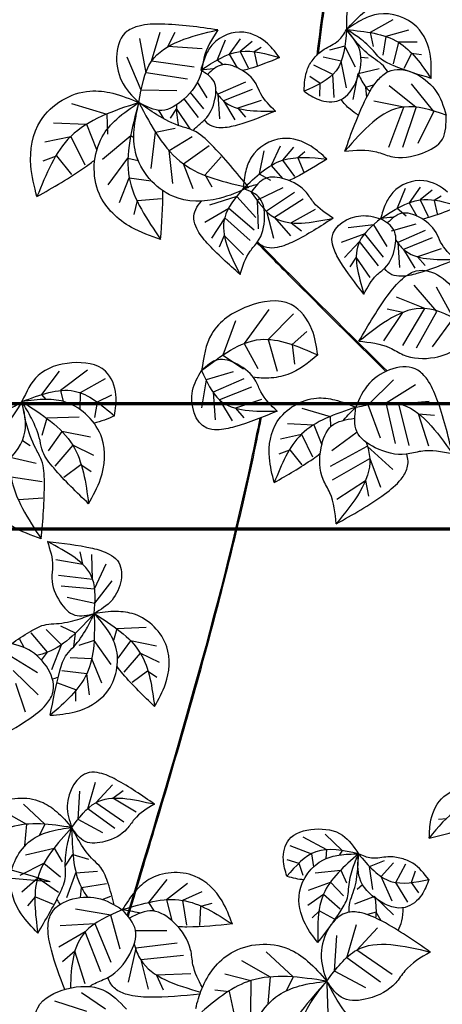
# Model space of a CAD drawing. Units: millimetres. Extents: x -131329 to 349439, y -58885 to 292619.
# Drawn here: x -37788 to -37771, y 45153 to 45192 of the extents above; entities that cross this region are included whole.
import ezdxf

# ---------------------------------------------------------------- set-up
doc = ezdxf.new("R2010")
doc.units = ezdxf.units.MM
doc.layers.add('025', color=1, linetype='Continuous', lineweight=30)
doc.layers.add('070', color=3, linetype='Continuous', lineweight=70)

# ---------------------------------------------------------------- blocks, each defined once
blk = doc.blocks.new('drz_340_w')
for p, q in [((57.857, 82.88), (56.35, 82.041)), ((41.795, 80.129), (42.369, 82.073)), ((42.892, 81.111), (43.371, 82.068)), ((56.35, 82.041), (56.534, 81.114)), ((58.887, 82.197), (57.39, 81.782)), ((41.436, 79.37), (41.012, 81.644)), ((46.698, 81.534), (46.173, 80.224)), ((47.704, 81.631), (46.967, 80.596)), ((48.489, 81.435), (47.701, 80.781)), ((57.39, 81.782), (57.195, 80.535)), ((58.229, 81.393), (57.883, 79.954)), ((59.48, 81.407), (58.229, 81.393)), ((45.165, 80.947), (42.892, 81.111)), ((47.701, 80.781), (48.223, 79.689)), ((49.097, 81.036), (48.625, 80.751)), ((48.625, 80.751), (48.833, 79.853)), ((54.656, 81.13), (53.629, 80.874)), ((55.368, 79.742), (54.656, 81.13)), ((59.083, 80.653), (58.588, 79.64)), ((59.751, 80.559), (59.083, 80.653)), ((41.118, 78.214), (40.179, 80.392)), ((44.623, 79.746), (41.795, 80.129)), ((46.173, 80.224), (46.557, 79.906)), ((46.967, 80.596), (47.487, 79.703)), ((54.412, 80.128), (53.226, 80.402)), ((54.772, 78.37), (54.412, 80.128)), ((55.732, 80.405), (56.214, 80.351)), ((44.179, 78.941), (41.436, 79.37)), ((53.856, 79.25), (52.586, 79.872)), ((55.214, 77.583), (55.539, 79.318)), ((55.539, 79.318), (56.933, 79.658)), ((45.501, 77.69), (44.856, 78.738)), ((48.042, 78.742), (46.206, 77.951)), ((53.009, 78.641), (52.324, 79.124)), ((53.945, 77.718), (53.856, 79.25)), ((43.471, 78.155), (41.118, 78.214)), ((45.268, 76.965), (44.385, 78.053)), ((48.496, 78.26), (46.592, 77.487)), ((53.003, 77.802), (53.009, 78.641)), ((56.061, 78.405), (56.622, 78.591)), ((56.11, 77.726), (56.061, 78.405)), ((59.41, 77.049), (57.596, 78.484)), ((60.581, 76.793), (59.092, 78.638)), ((44.928, 76.397), (43.97, 77.629)), ((46.206, 77.951), (46.318, 76.289)), ((46.592, 77.487), (47.341, 76.234)), ((49.089, 77.52), (47.533, 76.998)), ((58.572, 77.085), (56.584, 77.483)), ((36.478, 77.309), (38.828, 76.619)), ((43.452, 76.981), (43.029, 76.336)), ((44.376, 75.625), (43.452, 76.981)), ((47.533, 76.998), (48.039, 76.416)), ((57.593, 74.404), (58.572, 77.085)), ((58.513, 74.422), (59.41, 77.049)), ((59.537, 74.683), (60.581, 76.793)), ((35.265, 76.04), (37.468, 75.934)), ((38.828, 76.619), (38.863, 75.277)), ((37.468, 75.934), (38.129, 74.267)), ((41.767, 72.985), (42.06, 75.417)), ((42.06, 75.417), (43.378, 75.673)), ((34.69, 74.76), (36.427, 75.132)), ((36.427, 75.132), (37.358, 73.247)), ((38.532, 73.621), (40.412, 75.193)), ((40.412, 75.193), (40.62, 75.062)), ((42.96, 74.189), (44.495, 75.115)), ((43.22, 71.998), (42.96, 74.189)), ((43.923, 73.294), (45.629, 74.524)), ((49.269, 74.164), (48.959, 72.627)), ((50.349, 74.472), (49.752, 73.193)), ((51.246, 74.416), (50.517, 73.543)), ((51.991, 74.103), (51.532, 73.696)), ((34.581, 73.501), (35.477, 73.839)), ((35.477, 73.839), (36.48, 72.591)), ((38.914, 71.908), (40.226, 73.682)), ((40.226, 73.682), (40.908, 73.535)), ((45.355, 72.57), (46.42, 73.766)), ((50.517, 73.543), (51.307, 72.454)), ((51.532, 73.696), (51.94, 72.756)), ((44.577, 71.642), (43.923, 73.294)), ((49.752, 73.193), (50.499, 72.322)), ((39.66, 70.719), (40.315, 72.371)), ((40.315, 72.371), (41.771, 72.18)), ((45.837, 71.742), (45.355, 72.57)), ((48.959, 72.627), (49.708, 72.207)), ((50.522, 71.716), (48.833, 70.882)), ((58.667, 71.651), (58.142, 70.341)), ((59.673, 71.748), (58.936, 70.713)), ((60.458, 71.553), (59.67, 70.899)), ((40.646, 69.929), (40.862, 70.862)), ((40.862, 70.862), (42.457, 71.004)), ((47.474, 71.121), (45.662, 70.557)), ((48.735, 69.722), (47.474, 71.121)), ((48.833, 70.882), (48.883, 68.986)), ((51.299, 71.384), (49.453, 70.15)), ((51.892, 70.948), (49.968, 69.72)), ((59.67, 70.899), (60.192, 69.806)), ((61.066, 71.153), (60.594, 70.868)), ((60.594, 70.868), (60.801, 69.97)), ((46.937, 70.326), (45.335, 69.4)), ((48.626, 68.883), (46.937, 70.326)), ((49.453, 70.15), (49.909, 68.356)), ((52.689, 70.258), (51.094, 69.375)), ((58.142, 70.341), (58.737, 69.848)), ((58.936, 70.713), (59.456, 69.82)), ((46.663, 69.713), (45.781, 68.352)), ((48.368, 68.194), (46.663, 69.713)), ((49.968, 69.72), (51.038, 68.502)), ((51.094, 69.375), (51.764, 68.841)), ((56.582, 69.25), (54.887, 69.047)), ((57.47, 67.807), (56.582, 69.25)), ((59.377, 69.28), (57.746, 68.818)), ((60.011, 68.859), (58.175, 68.069)), ((46.638, 68.535), (46.306, 67.746)), ((47.92, 67.24), (46.638, 68.535)), ((55.978, 68.634), (54.408, 68.075)), ((57.237, 67.082), (55.978, 68.634)), ((60.465, 68.378), (58.561, 67.604)), ((55.635, 68.136), (54.633, 67.076)), ((56.897, 66.514), (55.635, 68.136)), ((58.175, 68.069), (58.287, 66.407)), ((58.561, 67.604), (59.31, 66.351)), ((61.058, 67.637), (59.502, 67.115)), ((55.421, 67.098), (54.998, 66.454)), ((56.345, 65.742), (55.421, 67.098)), ((59.502, 67.115), (60.008, 66.534)), ((60.789, 63.483), (59.265, 65.223)), ((61.895, 63.019), (60.764, 65.103)), ((59.972, 63.67), (58.089, 64.421)), ((49.609, 63.601), (47.95, 61.34)), ((58.521, 63.416), (57.473, 63.631)), ((58.524, 61.211), (59.972, 63.67)), ((51.232, 63.327), (49.551, 61.618)), ((57.244, 61.528), (58.521, 63.416)), ((59.431, 61.062), (60.789, 63.483)), ((60.486, 61.133), (61.895, 63.019)), ((47.394, 62.852), (46.535, 60.571)), ((49.551, 61.618), (50.162, 59.494)), ((52.123, 62.149), (51.144, 61.275)), ((47.95, 61.34), (48.877, 59.68)), ((51.144, 61.275), (51.304, 59.976)), ((46.535, 60.571), (47.909, 59.651)), ((35.662, 59.504), (34.487, 57.948)), ((37.531, 59.577), (35.747, 58.218)), ((38.714, 58.999), (37.038, 58.068)), ((47.234, 59.449), (45.422, 58.934)), ((45.422, 58.934), (45.128, 57.06)), ((47.938, 58.981), (45.899, 58.102)), ((48.443, 58.445), (46.328, 57.586)), ((56.217, 57.255), (57.895, 58.93)), ((57.408, 57.385), (59.366, 58.618)), ((34.487, 57.948), (34.756, 57.624)), ((35.747, 58.218), (35.912, 57.487)), ((37.038, 58.068), (37.031, 56.96)), ((39.132, 57.894), (38.183, 57.445)), ((45.899, 58.102), (46.022, 56.255)), ((38.183, 57.445), (38.012, 56.411)), ((46.328, 57.586), (47.159, 56.194)), ((49.102, 57.622), (47.373, 57.043)), ((47.373, 57.043), (47.935, 56.397)), ((51.806, 57.041), (53.686, 56.489)), ((57.029, 55.045), (56.217, 57.255)), ((58.02, 54.677), (57.408, 57.385)), ((58.246, 57.331), (60.264, 57.514)), ((58.933, 54.561), (58.246, 57.331)), ((34.824, 56.366), (34.506, 55.228)), ((36.978, 56.45), (34.824, 56.366)), ((53.686, 56.489), (53.704, 55.797)), ((60.249, 54.5), (59.563, 56.673)), ((59.563, 56.673), (60.63, 56.581)), ((50.835, 56.025), (52.598, 55.941)), ((52.598, 55.941), (53.127, 54.607)), ((35.838, 55.49), (34.916, 54.209)), ((37.741, 55.106), (35.838, 55.49)), ((50.375, 55.001), (51.765, 55.299)), ((51.765, 55.299), (52.51, 53.791)), ((53.784, 54.23), (55.47, 55.453)), ((33.211, 54.89), (33.717, 54.557)), ((36.554, 54.581), (35.354, 53.173)), ((37.957, 53.89), (36.554, 54.581)), ((53.698, 53.176), (56.138, 54.5)), ((56.138, 54.5), (57.857, 52.951)), ((32.382, 53.786), (34.128, 53.379)), ((50.288, 53.994), (51.005, 54.265)), ((51.005, 54.265), (51.807, 53.267)), ((37.087, 53.274), (35.963, 52.424)), ((37.779, 52.793), (37.087, 53.274)), ((53.834, 52.266), (56.314, 53.68)), ((56.314, 53.68), (57.038, 51.787)), ((32.447, 52.474), (34.527, 52.164)), ((54.134, 50.983), (56.039, 52.233)), ((56.039, 52.233), (56.24, 51.182)), ((32.967, 50.956), (34.564, 51.069)), ((37.219, 46.646), (37.038, 47.483)), ((37.876, 45.668), (37.815, 47.289)), ((35.425, 46.969), (37.219, 46.646)), ((38.004, 45.009), (38.782, 46.688)), ((35.608, 45.931), (37.876, 45.668)), ((38.022, 44.05), (39.18, 45.553)), ((35.793, 45.219), (38.004, 45.009)), ((36.186, 44.47), (38.022, 44.05)), ((34.875, 40.791), (33.796, 42.081)), ((35.798, 41.294), (34.791, 42.316)), ((36.738, 42.068), (35.767, 42.527)), ((36.62, 41.16), (36.738, 42.068)), ((39.481, 42.361), (39.262, 41.584)), ((41.44, 42.431), (39.481, 42.361)), ((33.313, 41.108), (33.032, 41.65)), ((35.164, 39.647), (35.798, 41.294)), ((37.972, 41.569), (36.951, 41.238)), ((39.119, 39.979), (37.972, 41.569)), ((40.4, 41.561), (39.559, 40.4)), ((42.129, 41.207), (40.4, 41.561)), ((32.196, 40.696), (34.216, 39.454)), ((34.487, 40.255), (34.875, 40.791)), ((41.049, 40.734), (39.954, 39.456)), ((42.322, 40.101), (41.049, 40.734)), ((37.818, 40.36), (36.384, 40.415)), ((38.483, 38.726), (37.818, 40.36)), ((32.6, 39.568), (34.255, 37.951)), ((37.489, 39.362), (35.819, 39.563)), ((37.671, 37.951), (37.489, 39.362)), ((41.53, 39.543), (40.506, 38.774)), ((42.158, 39.104), (41.53, 39.543)), ((32.742, 38.741), (33.391, 36.82)), ((36.767, 38.3), (35.558, 38.726)), ((36.75, 37.534), (36.767, 38.3)), ((37.552, 30.366), (38.071, 32.143)), ((36.907, 29.657), (37.024, 31.55)), ((38.082, 30.778), (39.195, 31.958)), ((39.22, 31.083), (39.908, 31.593)), ((40.783, 30.144), (39.22, 31.083)), ((31.943, 30.221), (33.478, 29.349)), ((33.268, 30.688), (34.696, 29.346)), ((39.354, 29.068), (37.552, 30.366)), ((39.962, 29.483), (38.082, 30.778)), ((38.565, 28.764), (36.907, 29.657)), ((60.887, 29.675), (61.437, 29.716)), ((33.478, 29.349), (33.347, 27.92)), ((34.696, 29.346), (34.35, 28.617)), ((51.869, 28.517), (53.442, 27.652)), ((53.357, 28.68), (54.471, 27.588)), ((33.401, 27.314), (35.311, 27.756)), ((35.311, 27.756), (35.862, 26.834)), ((51.001, 27.92), (52.438, 27.381)), ((53.442, 27.652), (53.398, 27.055)), ((54.471, 27.588), (54.296, 27.3)), ((36.06, 26.558), (36.569, 27.32)), ((36.569, 27.32), (37.601, 27.026)), ((50.802, 26.995), (51.606, 26.753)), ((52.438, 27.381), (52.575, 26.506)), ((56.3, 26.534), (57.286, 26.92)), ((33.055, 25.952), (34.632, 26.744)), ((34.632, 26.744), (35.747, 25.842)), ((36.766, 26.118), (38.197, 26.224)), ((51.606, 26.753), (51.864, 25.955)), ((52.677, 26.108), (54.391, 26.296)), ((54.391, 26.296), (54.777, 25.434)), ((56.522, 24.99), (56.3, 26.534)), ((57.079, 25.858), (57.887, 26.768)), ((58.041, 25.464), (58.716, 26.706)), ((59.084, 25.458), (59.363, 26.248)), ((33.157, 24.834), (34.221, 25.776)), ((34.221, 25.776), (35.611, 24.828)), ((36.16, 24.46), (36.766, 26.118)), ((42.805, 25.676), (41.591, 24.137)), ((57.803, 24.216), (57.079, 25.858)), ((37.07, 24.472), (37.13, 25.132)), ((37.13, 25.132), (38.792, 25.392)), ((44.184, 25.41), (42.795, 24.32)), ((52.233, 24.955), (53.693, 25.483)), ((53.693, 25.483), (54.574, 24.579)), ((55.842, 25.319), (55.481, 24.997)), ((58.855, 24.164), (58.041, 25.464)), ((59.575, 24.777), (59.084, 25.458)), ((33.575, 23.914), (34.067, 24.502)), ((34.067, 24.502), (35.256, 24.027)), ((38.514, 24.342), (39.083, 24.565)), ((42.795, 24.32), (43.137, 22.927)), ((45.152, 24.841), (43.846, 24.279)), ((43.846, 24.279), (44.112, 22.618)), ((52.206, 23.967), (53.234, 24.68)), ((53.234, 24.68), (54.35, 23.707)), ((56.629, 24.545), (55.296, 24.015)), ((57.899, 23.319), (56.629, 24.545)), ((39.084, 23.297), (36.746, 23.691)), ((41.591, 24.137), (41.977, 23.563)), ((45.065, 23.876), (44.988, 22.598)), ((45.806, 24.07), (45.065, 23.876)), ((39.701, 21.025), (39.084, 23.297)), ((52.476, 23.119), (52.967, 23.582)), ((52.967, 23.582), (53.957, 23.043)), ((56.732, 23.499), (56.167, 23.326)), ((57.085, 22.916), (56.732, 23.499)), ((38.037, 22.713), (35.727, 22.585)), ((39.106, 20.151), (38.037, 22.713)), ((54.786, 20.454), (55.435, 22.675)), ((55.449, 20.969), (56.839, 22.444)), ((37.386, 22.184), (35.634, 21.165)), ((38.429, 19.528), (37.386, 22.184)), ((42.819, 22.239), (40.737, 22.26)), ((53.979, 19.567), (54.126, 21.934)), ((40.743, 21.097), (40.238, 18.839)), ((43.499, 21.429), (40.743, 21.097)), ((36.692, 20.885), (35.876, 20.193)), ((37.391, 18.717), (36.692, 20.885)), ((43.915, 20.608), (41.075, 20.326)), ((41.075, 20.326), (41.58, 18.363)), ((49.431, 20.857), (51.216, 19.178)), ((57.038, 18.832), (54.786, 20.454)), ((57.799, 19.349), (55.449, 20.969)), ((47.775, 20.272), (49.693, 19.182)), ((44.413, 19.389), (42.136, 19.305)), ((42.136, 19.305), (42.581, 18.332)), ((46.684, 19.39), (48.402, 18.937)), ((49.693, 19.182), (49.529, 17.397)), ((51.216, 19.178), (50.784, 18.267)), ((56.052, 18.451), (53.979, 19.567)), ((48.402, 18.937), (48.381, 16.835)), ((37.127, 18.137), (38.744, 17.047)), ((46.018, 18.316), (46.97, 18.213)), ((46.97, 18.213), (47.301, 16.647)), ((35.335, 17.6), (37.464, 16.893))]:
    blk.add_line(p, q)
for points in [[(53.753, 87.936), (53.428, 85.466), (53.109, 82.995), (52.784, 80.525)], [(43.462, 77.226), (43.427, 76.796), (43.487, 76.333), (43.593, 75.855)], [(42.402, 68.27), (42.476, 69.342), (42.55, 70.413), (42.551, 71.508)], [(48.856, 68.116), (51.686, 65.23), (54.567, 62.371), (57.468, 59.522)], [(39.336, 56.525), (38.886, 56.332), (38.435, 56.139), (37.972, 56.04)], [(35.202, 39.024), (35.332, 39.053), (35.46, 39.09), (35.586, 39.135)], [(50.802, 25.889), (51.182, 25.789), (51.561, 25.69), (51.939, 25.666)], [(35.72, 24.017), (35.642, 24.124), (35.57, 24.236), (35.505, 24.353)]]:
    blk.add_open_spline(points, degree=3)
for points, knots in [([(53.832, 87.943), (53.638, 86.468), (53.446, 84.994), (53.128, 82.551), (53.001, 81.583), (52.874, 80.615)], [1599.337938, 1599.337938, 1599.337938, 1599.337938, 1656.968456, 1656.968456, 1694.809681, 1694.809681, 1694.809681, 1694.809681]), ([(57.515, 79.424), (57.398, 79.611), (57.128, 79.968), (56.323, 80.463), (55.527, 81.234), (55.003, 81.93), (54.772, 82.238)], [46.043558, 46.043558, 46.043558, 46.043558, 54.509892, 63.420808, 82.25734, 97.203542, 97.203542, 97.203542, 97.203542]), ([(50.32, 80.371), (49.651, 80.101), (48.852, 79.778), (47.996, 79.536), (47.856, 79.509)], [0, 0, 0, 0, 28.211428, 33.704641, 33.704641, 33.704641, 33.704641]), ([(44.57, 75.52), (44.641, 75.609), (44.877, 75.872), (45.6, 76.372), (46.07, 77.448), (46.147, 78.882), (45.428, 79.318), (45.069, 79.536)], [15.101469, 15.101469, 15.101469, 15.101469, 19.565625, 28.919641, 48.475649, 63.66922, 78.772808, 78.772808, 78.772808, 78.772808]), ([(45.938, 79.619), (45.924, 79.619), (45.633, 79.605), (45.344, 79.569), (45.069, 79.536)], [58.689622, 58.689622, 58.689622, 58.689622, 59.225285, 69.98655, 69.98655, 69.98655, 69.98655]), ([(55.576, 79.235), (55.712, 78.94), (55.936, 78.546), (56.222, 78.198), (56.31, 78.099)], [39.372056, 39.372056, 39.372056, 39.372056, 52.327551, 57.649029, 57.649029, 57.649029, 57.649029]), ([(46.08, 78.116), (46.229, 77.875), (47.084, 76.769), (48.725, 76.797), (50.046, 76.819)], [15.706178, 15.706178, 15.706178, 15.706178, 26.723871, 72.224896, 72.224896, 72.224896, 72.224896]), ([(55.569, 76.55), (55.368, 76.658), (54.938, 76.947), (54.589, 77.345), (54.424, 77.588)], [44.890348, 44.890348, 44.890348, 44.890348, 53.633219, 64.625924, 64.625924, 64.625924, 64.625924]), ([(42.635, 76.288), (42.541, 76.43), (42.42, 76.619), (42.304, 76.812), (42.277, 76.859)], [28.635153, 28.635153, 28.635153, 28.635153, 35.264285, 37.361562, 37.361562, 37.361562, 37.361562]), ([(50.046, 76.819), (49.205, 76.47), (48.034, 75.983), (46.595, 75.656), (45.78, 75.753), (45.456, 76.037), (45.321, 76.223)], [0, 0, 0, 0, 35.264285, 49.058903, 57.078727, 65.737003, 65.737003, 65.737003, 65.737003]), ([(34.176, 71.119), (35.262, 71.741), (36.569, 72.49), (37.827, 73.405), (38.021, 73.576)], [0, 0, 0, 0, 48.978174, 58.926682, 58.926682, 58.926682, 58.926682]), ([(53.461, 73.622), (52.784, 73.192), (51.976, 72.679), (51.089, 72.242), (50.942, 72.184)], [0, 0, 0, 0, 31.346031, 37.449601, 37.449601, 37.449601, 37.449601]), ([(61.497, 71.412), (61.059, 71.815), (59.811, 72.504), (58.033, 71.817), (57.318, 70.616), (57.137, 69.994), (57.038, 69.653)], [15.736184, 15.736184, 15.736184, 15.736184, 38.615917, 67.029262, 78.353257, 92.102469, 92.102469, 92.102469, 92.102469]), ([(48.824, 71.919), (48.809, 71.915), (48.494, 71.841), (48.185, 71.745), (47.891, 71.652)], [65.210691, 65.210691, 65.210691, 65.210691, 65.805872, 77.762834, 77.762834, 77.762834, 77.762834]), ([(47.691, 65.943), (46.93, 66.61), (45.872, 67.538), (44.84, 68.812), (44.473, 69.85), (44.795, 70.481), (45.119, 70.822)], [0, 0, 0, 0, 39.182539, 54.509892, 63.420808, 79.994587, 79.994587, 79.994587, 79.994587]), ([(57.038, 69.653), (57.894, 70.216), (59.368, 71.186), (61.032, 70.839), (61.737, 70.646)], [0, 0, 0, 0, 37.675837, 64.873814, 64.873814, 64.873814, 64.873814]), ([(61.852, 70.313), (61.327, 70.103), (60.665, 69.851), (59.965, 69.653), (59.825, 69.626)], [6.139989, 6.139989, 6.139989, 6.139989, 28.211428, 33.704641, 33.704641, 33.704641, 33.704641]), ([(53.876, 69.685), (53.027, 69.134), (51.846, 68.367), (50.339, 67.72), (49.428, 67.662), (49.017, 67.907), (48.833, 68.084)], [0, 0, 0, 0, 39.182539, 54.509892, 63.420808, 73.041114, 73.041114, 73.041114, 73.041114]), ([(57.907, 69.737), (57.893, 69.736), (57.602, 69.722), (57.313, 69.687), (57.038, 69.653)], [58.689622, 58.689622, 58.689622, 58.689622, 59.225285, 69.98655, 69.98655, 69.98655, 69.98655]), ([(58.049, 68.233), (58.198, 67.992), (59.053, 66.886), (60.694, 66.914), (62.015, 66.936)], [15.706178, 15.706178, 15.706178, 15.706178, 26.723871, 72.224896, 72.224896, 72.224896, 72.224896]), ([(48.81, 68.052), (49.546, 67.302), (50.285, 66.554), (53.13, 63.691), (55.256, 61.587), (57.392, 59.488)], [1635.608642, 1635.608642, 1635.608642, 1635.608642, 1675.554125, 1675.554125, 1788.793098, 1788.793098, 1788.793098, 1788.793098]), ([(62.015, 66.936), (61.173, 66.587), (60.003, 66.1), (58.564, 65.774), (57.749, 65.87), (57.425, 66.154), (57.29, 66.341)], [0, 0, 0, 0, 35.264285, 49.058903, 57.078727, 65.737003, 65.737003, 65.737003, 65.737003]), ([(52.852, 60.581), (52.227, 60.063), (51.265, 59.267), (49.685, 59.006), (48.906, 59.042), (48.564, 59.101)], [0, 0, 0, 0, 30.73276, 47.323196, 60.772878, 60.772878, 60.772878, 60.772878]), ([(54.548, 56.226), (54.56, 56.24), (54.826, 56.546), (55.113, 56.831), (55.386, 57.102)], [81.513364, 81.513364, 81.513364, 81.513364, 82.25734, 97.203542, 97.203542, 97.203542, 97.203542]), ([(49.002, 56.37), (48.816, 55.44), (46.515, 44.279), (43.214, 33.327), (40.174, 23.29)], [2012.565259, 2012.565259, 2012.565259, 2012.565259, 2049.459095, 2455.65906, 2455.65906, 2455.65906, 2455.65906]), ([(49.087, 56.404), (48.992, 55.926), (48.896, 55.448), (48.579, 53.913), (48.351, 52.856), (47.88, 50.747), (47.635, 49.694), (46.879, 46.539), (46.345, 44.443), (44.674, 38.169), (43.469, 34.005), (41.571, 27.637), (40.902, 25.428), (40.233, 23.219)], [2011.92187, 2011.92187, 2011.92187, 2011.92187, 2030.861748, 2030.861748, 2072.868253, 2072.868253, 2114.874759, 2114.874759, 2198.88777, 2198.88777, 2366.913792, 2366.913792, 2456.315568, 2456.315568, 2456.315568, 2456.315568]), ([(56.067, 54.779), (56.202, 54.409), (56.675, 52.527), (55.235, 50.76), (54.077, 49.337)], [21.814137, 21.814137, 21.814137, 21.814137, 37.116487, 100.312355, 100.312355, 100.312355, 100.312355]), ([(49.964, 52.089), (50.833, 52.587), (51.872, 53.181), (52.871, 53.908), (53.021, 54.037)], [0, 0, 0, 0, 39.182539, 46.812001, 46.812001, 46.812001, 46.812001]), ([(54.077, 49.337), (55.181, 49.955), (56.716, 50.815), (58.309, 52.104), (58.905, 53.078), (58.873, 53.675), (58.784, 53.982)], [0, 0, 0, 0, 48.978174, 68.137365, 79.27601, 91.301393, 91.301393, 91.301393, 91.301393]), ([(32.376, 53.673), (32.361, 53.267), (32.453, 51.395), (33.577, 49.682), (34.461, 48.336)], [49.21507, 49.21507, 49.21507, 49.21507, 65.409439, 124.941597, 124.941597, 124.941597, 124.941597]), ([(34.461, 48.336), (33.803, 48.577), (32.182, 49.172), (30.566, 50.732), (30.208, 52.123), (30.162, 52.488)], [0, 0, 0, 0, 27.17448, 67.041523, 80.782404, 80.782404, 80.782404, 80.782404]), ([(32.48, 41.358), (32.876, 41.635), (33.611, 42.125), (34.609, 42.682), (35.734, 42.68), (36.816, 42.918), (37.627, 43.235), (37.986, 43.376)], [20.395945, 20.395945, 20.395945, 20.395945, 39.182539, 54.509892, 63.420808, 82.25734, 97.203542, 97.203542, 97.203542, 97.203542]), ([(37.986, 43.376), (37.029, 42.322), (35.887, 41.066), (34.405, 40.628), (34.159, 40.575)], [0, 0, 0, 0, 52.327551, 62.404488, 62.404488, 62.404488, 62.404488]), ([(31.244, 34.958), (32.063, 35.383), (33.303, 36.066), (34.673, 37.086), (35.77, 38.728), (34.149, 41.098), (32.46, 41.371), (31.855, 41.469)], [13.213542, 13.213542, 13.213542, 13.213542, 48.978174, 68.137365, 79.27601, 122.20157, 146.131888, 146.131888, 146.131888, 146.131888]), ([(42.001, 37.177), (41.281, 37.875), (40.416, 38.713), (39.622, 39.672), (39.506, 39.842)], [0, 0, 0, 0, 39.182539, 47.141345, 47.141345, 47.141345, 47.141345]), ([(39.307, 23.982), (39.191, 24.451), (38.959, 25.304), (38.576, 26.38), (37.727, 27.119), (37.069, 28.011), (36.667, 28.783), (36.49, 29.125)], [20.395945, 20.395945, 20.395945, 20.395945, 39.182539, 54.509892, 63.420808, 82.25734, 97.203542, 97.203542, 97.203542, 97.203542]), ([(36.49, 29.125), (36.517, 27.702), (36.55, 26.005), (37.377, 24.7), (37.527, 24.497)], [0, 0, 0, 0, 52.327551, 62.404488, 62.404488, 62.404488, 62.404488]), ([(60.275, 28.425), (60.977, 28.592), (61.815, 28.791), (62.653, 29.09), (62.783, 29.149)], [0, 0, 0, 0, 28.211428, 33.704641, 33.704641, 33.704641, 33.704641]), ([(54.956, 23.488), (54.943, 23.708), (54.957, 24.155), (55.327, 25.026), (55.53, 26.115), (55.553, 26.986), (55.564, 27.371)], [46.043558, 46.043558, 46.043558, 46.043558, 54.509892, 63.420808, 82.25734, 97.203542, 97.203542, 97.203542, 97.203542]), ([(36.024, 18.35), (35.687, 19.21), (35.203, 20.54), (34.844, 22.21), (35.098, 24.168), (37.879, 24.885), (39.33, 23.978), (39.85, 23.654)], [13.213542, 13.213542, 13.213542, 13.213542, 48.978174, 68.137365, 79.27601, 122.20157, 146.131888, 146.131888, 146.131888, 146.131888]), ([(56.647, 24.456), (56.707, 24.137), (56.752, 23.686), (56.721, 23.237), (56.706, 23.106)], [39.372056, 39.372056, 39.372056, 39.372056, 52.327551, 57.649029, 57.649029, 57.649029, 57.649029]), ([(39.85, 23.654), (38.912, 23.247), (36.683, 22.279), (36.426, 19.908), (36.404, 18.445)], [0, 0, 0, 0, 37.116487, 88.250772, 88.250772, 88.250772, 88.250772]), ([(37.662, 18.538), (37.775, 18.614), (38.177, 18.855), (39.315, 19.23), (40.363, 20.479), (41.03, 22.359), (40.242, 23.223), (39.85, 23.654)], [21.835496, 21.835496, 21.835496, 21.835496, 27.17448, 40.166168, 67.327291, 88.429472, 109.406677, 109.406677, 109.406677, 109.406677]), ([(41.041, 23.424), (41.022, 23.429), (40.629, 23.524), (40.23, 23.59), (39.85, 23.654)], [81.513364, 81.513364, 81.513364, 81.513364, 82.25734, 97.203542, 97.203542, 97.203542, 97.203542]), ([(45.181, 18.48), (44.907, 18.966), (44.512, 19.763), (44.442, 21.38), (43.525, 22.728), (41.896, 23.88), (40.851, 23.357), (40.33, 23.096)], [5.868992, 5.868992, 5.868992, 5.868992, 27.17448, 40.166168, 67.327291, 88.429472, 109.406677, 109.406677, 109.406677, 109.406677]), ([(58.207, 22.271), (58.308, 22.476), (58.491, 22.96), (58.546, 23.486), (58.539, 23.78)], [44.890348, 44.890348, 44.890348, 44.890348, 53.633219, 64.625924, 64.625924, 64.625924, 64.625924]), ([(47.173, 22.704), (46.176, 22.607), (44.985, 22.491), (43.75, 22.504), (43.553, 22.523)], [0, 0, 0, 0, 39.182539, 46.812001, 46.812001, 46.812001, 46.812001]), ([(40.639, 21.365), (40.743, 20.985), (41.41, 19.273), (43.414, 18.637), (45.061, 18.177)], [21.814137, 21.814137, 21.814137, 21.814137, 37.116487, 96.119142, 96.119142, 96.119142, 96.119142]), ([(44.737, 17.073), (44.844, 17.521), (45.247, 18.955), (47, 21.361), (50.307, 21.581), (52.312, 20.214), (53.052, 19.367), (53.458, 18.903)], [9.264175, 9.264175, 9.264175, 9.264175, 27.17448, 67.041523, 116.370247, 136.02996, 159.900121, 159.900121, 159.900121, 159.900121]), ([(45.011, 18.037), (43.887, 17.918), (42.271, 17.765), (40.36, 17.886), (39.311, 18.335), (38.991, 18.841), (38.885, 19.142)], [5.215882, 5.215882, 5.215882, 5.215882, 48.978174, 68.137365, 79.27601, 91.301393, 91.301393, 91.301393, 91.301393]), ([(53.458, 18.903), (51.698, 19.163), (48.586, 19.623), (46.175, 17.75), (45.148, 16.867)], [0, 0, 0, 0, 65.409439, 115.665263, 115.665263, 115.665263, 115.665263])]:
    blk.add_open_spline(points, degree=3, knots=knots)
for points in [[(59.513, 83.786), (59.073, 84.813), (58.007, 85.689), (56.21, 85.278), (54.912, 83.862), (54.772, 82.238)], [(54.772, 82.238), (56.997, 83.993), (59.513, 83.786)], [(60.398, 78.987), (60.359, 80.465), (59.439, 82.429), (56.888, 83.265), (55.873, 82.928), (54.772, 82.238)], [(46.21, 82.22), (42.443, 82.604), (40.968, 82.477), (40.181, 82.127), (39.798, 78.831), (40.953, 77.386)], [(46.21, 82.22), (45.283, 80.335), (45.095, 79.348), (43.936, 77.598), (42.484, 76.853), (40.953, 77.386)], [(40.953, 77.386), (41.795, 80.129), (46.21, 82.22)], [(50.32, 80.371), (49.533, 81.29), (47.935, 82.063), (45.884, 81.279), (45.413, 80.541), (45.069, 79.536)], [(51.946, 78.13), (52.919, 77.581), (54.297, 77.532), (55.476, 78.95), (55.646, 80.864), (54.772, 82.238)], [(54.772, 82.238), (54.07, 79.493), (51.946, 78.13)], [(51.946, 78.13), (52.182, 79.632), (52.612, 80.331), (53.291, 80.943), (54.222, 81.496), (54.772, 82.238)], [(54.772, 82.238), (58.229, 81.393), (60.398, 78.987)], [(60.398, 78.987), (57.876, 79.847), (56.969, 80.362), (56.569, 80.817), (55.62, 81.679), (54.772, 82.238)], [(45.069, 79.536), (47.701, 80.781), (50.32, 80.371)], [(50.046, 76.819), (49.062, 77.968), (48.754, 78.622), (47.632, 79.635), (46.486, 79.894), (45.514, 79.248)], [(54.665, 74.153), (56.079, 77.665), (56.879, 78.911), (57.556, 79.444), (60.65, 78.248), (61.391, 76.553)], [(34.176, 71.119), (33.767, 73.179), (34.427, 76.189), (37.7, 78.146), (39.212, 77.997), (40.953, 77.386)], [(40.953, 77.386), (36.427, 75.132), (34.176, 71.119)], [(42.402, 68.27), (40.462, 69.073), (38.325, 71.294), (38.515, 75.102), (39.478, 76.277), (40.953, 77.386)], [(40.953, 77.386), (40.315, 72.371), (42.402, 68.27)], [(48.253, 71.736), (46.288, 70.993), (43.211, 71.147), (40.741, 74.052), (40.638, 75.568), (40.953, 77.386)], [(48.253, 71.736), (45.765, 74.59), (44.601, 75.506), (43.788, 75.787), (42.145, 76.571), (40.953, 77.386)], [(40.953, 77.386), (43.923, 73.294), (48.253, 71.736)], [(61.391, 76.553), (58.572, 77.085), (54.665, 74.153)], [(54.665, 74.153), (56.765, 74.094), (57.725, 73.802), (59.814, 74.012), (61.149, 74.949), (61.391, 76.553)], [(53.461, 73.622), (52.416, 74.468), (50.514, 74.991), (48.431, 73.721), (48.064, 72.82), (47.891, 71.652)], [(47.891, 71.652), (50.517, 73.543), (53.461, 73.622)], [(53.876, 69.685), (52.57, 70.743), (52.101, 71.395), (50.671, 72.277), (49.368, 72.329), (48.435, 71.428)], [(47.891, 71.652), (46.663, 69.713), (47.691, 65.943)], [(47.691, 65.943), (48.354, 67.487), (48.855, 68.115), (49.315, 69.73), (49.012, 70.999), (47.891, 71.652)], [(48.435, 71.428), (49.968, 69.72), (53.876, 69.685)], [(55.931, 64.632), (54.329, 66.837), (53.874, 67.802), (53.808, 68.418), (55.721, 69.849), (57.038, 69.653)], [(57.038, 69.653), (55.635, 68.136), (55.931, 64.632)], [(55.931, 64.632), (56.769, 65.89), (57.315, 66.365), (57.985, 67.719), (57.924, 68.892), (57.038, 69.653)], [(62.015, 66.936), (61.031, 68.085), (60.723, 68.739), (59.601, 69.752), (58.455, 70.011), (57.483, 69.366)], [(55.598, 61.494), (57.625, 64.692), (58.637, 65.773), (59.399, 66.174), (62.226, 64.437), (62.648, 62.636)], [(52.852, 60.581), (52.467, 62.283), (51.078, 63.931), (48.199, 63.808), (45.804, 61.998), (45.129, 59.543)], [(62.648, 62.636), (59.972, 63.67), (55.598, 61.494)], [(55.598, 61.494), (57.653, 61.056), (58.544, 60.595), (60.637, 60.423), (62.119, 61.103), (62.648, 62.636)], [(45.129, 59.543), (49.045, 61.61), (52.852, 60.581)], [(50.165, 56.844), (49.072, 58.12), (48.729, 58.847), (47.483, 59.973), (46.21, 60.261), (45.129, 59.543)], [(39.336, 56.525), (39.426, 57.919), (38.733, 59.498), (36.496, 60.055), (34.249, 59.208), (33.176, 57.477)], [(61.817, 53.998), (60.786, 57.641), (60.124, 58.966), (59.508, 59.568), (56.303, 58.709), (55.386, 57.102)], [(50.165, 56.844), (47.323, 55.797), (46.154, 55.601), (45.475, 55.716), (44.522, 58.194), (45.129, 59.543)], [(45.129, 59.543), (46.328, 57.586), (50.165, 56.844)], [(33.176, 57.477), (36.648, 58.177), (39.336, 56.525)], [(49.964, 52.089), (49.637, 53.737), (50.165, 56.145), (52.783, 57.71), (53.993, 57.591), (55.386, 57.102)], [(27.704, 54.491), (28.478, 53.33), (29.988, 52.497), (32.103, 53.412), (33.375, 55.45), (33.176, 57.477)], [(27.704, 54.491), (28.816, 56.032), (29.69, 56.57), (30.792, 56.869), (32.143, 56.959), (33.176, 57.477)], [(33.176, 57.477), (30.842, 54.812), (27.704, 54.491)], [(37.613, 50.673), (38.405, 52.343), (38.488, 55.054), (36.115, 57.426), (34.793, 57.624), (33.176, 57.477)], [(34.461, 48.336), (34.671, 52.116), (34.476, 53.584), (34.09, 54.354), (33.461, 56.061), (33.176, 57.477)], [(37.613, 50.673), (35.286, 53.057), (34.566, 54.143), (34.377, 54.877), (33.806, 56.373), (33.176, 57.477)], [(33.176, 57.477), (36.554, 54.581), (37.613, 50.673)], [(55.386, 57.102), (51.765, 55.299), (49.964, 52.089)], [(61.817, 53.998), (59.724, 54.164), (58.737, 53.976), (56.683, 54.408), (55.455, 55.482), (55.386, 57.102)], [(55.386, 57.102), (58.246, 57.331), (61.817, 53.998)], [(54.077, 49.337), (53.668, 51.398), (53.219, 52.296), (53.076, 54.39), (53.777, 55.863), (55.317, 56.37)], [(34.867, 48.162), (37.863, 47.715), (38.981, 47.325), (39.522, 46.898), (39.167, 44.267), (37.986, 43.376)], [(34.867, 48.162), (35.212, 46.518), (35.164, 45.716), (35.716, 44.129), (36.694, 43.265), (37.986, 43.376)], [(37.986, 43.376), (37.876, 45.668), (34.867, 48.162)], [(35.06, 36.595), (36.723, 36.835), (38.819, 38.133), (39.424, 41.123), (38.91, 42.224), (37.986, 43.376)], [(37.986, 43.376), (37.489, 39.362), (35.06, 36.595)], [(35.06, 36.595), (35.698, 39.556), (36.159, 40.648), (36.62, 41.159), (37.466, 42.344), (37.986, 43.376)], [(42.001, 37.177), (42.725, 38.694), (42.808, 41.157), (40.658, 43.321), (39.457, 43.505), (37.986, 43.376)], [(37.986, 43.376), (41.049, 40.734), (42.001, 37.177)], [(41.989, 30.675), (39.44, 32.31), (38.341, 32.753), (37.653, 32.787), (36.188, 30.574), (36.49, 29.125)], [(60.275, 28.425), (60.385, 29.63), (61.24, 31.186), (63.367, 31.733), (64.178, 31.405), (65.04, 30.784)], [(29.388, 27.102), (29.84, 28.721), (31.4, 30.63), (34.442, 30.843), (35.468, 30.19), (36.49, 29.125)], [(36.49, 29.125), (38.082, 30.778), (41.989, 30.675)], [(41.989, 30.675), (40.646, 29.664), (40.155, 29.029), (38.695, 28.198), (37.39, 28.191), (36.49, 29.125)], [(65.04, 30.784), (62.173, 30.276), (60.275, 28.425)], [(36.49, 29.125), (32.445, 29.152), (29.388, 27.102)], [(34.229, 22.095), (33.134, 23.37), (32.412, 25.727), (33.924, 28.376), (35.037, 28.867), (36.49, 29.125)], [(36.49, 29.125), (34.221, 25.776), (34.229, 22.095)], [(34.229, 22.095), (35.698, 24.744), (36.069, 25.869), (36.06, 26.557), (36.202, 28.006), (36.49, 29.125)], [(50.802, 25.889), (50.566, 26.98), (50.928, 28.312), (52.632, 29.017), (54.51, 28.613), (55.564, 27.371)], [(55.564, 27.371), (52.734, 27.513), (50.802, 25.889)], [(52.859, 21.462), (52.034, 22.69), (51.648, 24.825), (53.244, 26.983), (54.267, 27.296), (55.564, 27.371)], [(55.564, 27.371), (53.234, 24.68), (52.859, 21.462)], [(52.859, 21.462), (54.417, 23.624), (54.859, 24.569), (54.921, 25.171), (55.196, 26.423), (55.564, 27.371)], [(60.247, 25.656), (59.771, 24.646), (58.676, 23.808), (56.893, 24.282), (55.646, 25.744), (55.564, 27.371)], [(60.247, 25.656), (59.184, 26.744), (58.429, 27.066), (57.522, 27.172), (56.442, 27.084), (55.564, 27.371)], [(55.564, 27.371), (57.726, 25.539), (60.247, 25.656)], [(47.173, 22.704), (46.486, 24.238), (44.661, 25.895), (41.62, 25.656), (40.703, 24.858), (39.85, 23.654)], [(39.85, 23.654), (43.846, 24.279), (47.173, 22.704)], [(60.332, 20.84), (57.145, 22.884), (55.772, 23.438), (54.912, 23.481), (53.081, 20.714), (53.458, 18.903)], [(53.458, 18.903), (55.449, 20.969), (60.332, 20.84)], [(60.332, 20.84), (58.654, 19.577), (58.04, 18.782), (56.215, 17.744), (54.584, 17.736), (53.458, 18.903)], [(34.618, 14.127), (34.081, 15.416), (34.224, 17.134), (36.159, 18.387), (38.56, 18.316), (40.136, 17.027)], [(50.632, 10.115), (49.264, 11.709), (48.361, 14.655), (50.251, 17.967), (51.641, 18.58), (53.458, 18.903)], [(53.458, 18.903), (50.623, 14.717), (50.632, 10.115)], [(57.417, 10.564), (55.329, 10.788), (52.653, 12.317), (51.762, 16.024), (52.356, 17.423), (53.458, 18.903)], [(53.458, 18.903), (54.259, 13.911), (57.417, 10.564)], [(57.417, 10.564), (56.488, 14.234), (55.863, 15.577), (55.265, 16.196), (54.154, 17.637), (53.458, 18.903)]]:
    blk.add_spline(points, degree=3)
blk = doc.blocks.new('zie020_w')
for centre, radius, start, end in [((336.939, -74.92), 118.692, 72.28916, 100.59117), ((356.254, -139.816), 178.753, 84.60955, 104.48479)]:
    blk.add_arc(centre, radius, start, end)

msp = doc.modelspace()

# ---------------------------------------------------------------- linework, layer by layer
at = {"layer": '070'}
for p, q in [((-37569.754, 45176.744), (-38876.582, 45176.744)), ((-36018.397, 45171.744), (-40426.087, 45171.744))]:
    msp.add_line(p, q, dxfattribs=at)
msp.add_arc((-29005.892, 64585.186), 101667.118, 204.13244169, 184.16228158, dxfattribs=at)

# ---------------------------------------------------------------- block references
at = {"layer": '025'}
for name, p, xscale, yscale, zscale in [('drz_340_w', (-37807.813, 45142.349), 0.6000000000931323, 0.6000000000931323, 0.6), ('zie020_w', (-37936.001, 45142.398), 0.400000000372529, 0.400000000372529, 0.4)]:
    msp.add_blockref(name, p, dxfattribs=dict(at, xscale=xscale, yscale=yscale, zscale=zscale))

doc.saveas('drawing.dxf')
